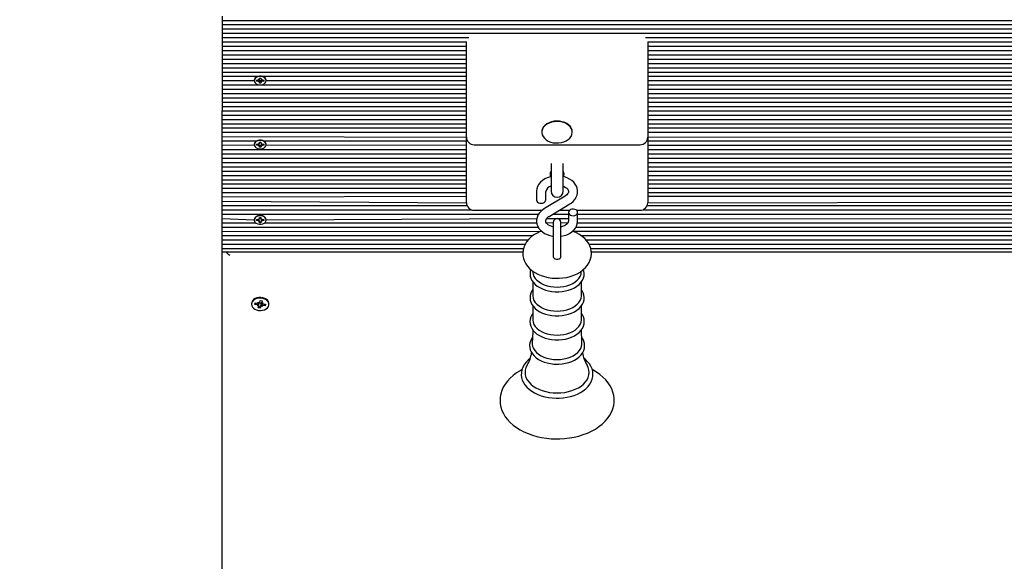
# Model space of a CAD drawing. Units: millimetres. Extents: x 2449 to 10934, y 1840 to 8446.
# Drawn here: x 6972 to 7619, y 4478 to 4834 of the extents above; entities that cross this region are included whole.
import ezdxf

# ---------------------------------------------------------------- set-up
doc = ezdxf.new("R2010")
doc.units = ezdxf.units.MM
doc.header["$LTSCALE"] = 60
doc.header["$PDSIZE"] = -1
doc.linetypes.add('SLD-Сплошная', pattern=[0])
doc.layers.add('ПРИМЕЧАНИЯ', color=7, linetype='SLD-Сплошная')
doc.styles.add('SLDTEXTSTYLE3', font='isocpeui_0.ttf')
doc.dimstyles.new('SLDDIMSTYLE2', dxfattribs={"dimtxt": 180, "dimasz": 180, "dimexe": 0, "dimexo": 0.0625, "dimgap": 45, "dimtad": 2, "dimdec": 0, "dimrnd": 1e-09, "dimzin": 12, "dimdsep": 46, "dimtxsty": 'SLDTEXTSTYLE3', "dimsah": 1, "dimcen": 0.09, "dimadec": 0, "dimazin": 3, "dimtfac": 1, "dimtdec": 3, "dimtofl": 0, "dimtmove": 0, "dimatfit": 3, "dimfxl": 1, "dimfrac": 2, "dimtolj": 1, "dimtzin": 12, "dimarcsym": 0})

# ---------------------------------------------------------------- blocks, each defined once
blk = doc.blocks.new('_D_5')
at = {"layer": 'Defpoints', "color": 0, "transparency": 16777216}
for p in [(2449.2, 6218.92), (9873.14, 5530.06), (9873.14, 2121.11)]:
    blk.add_point(p, dxfattribs=at)
at = {"layer": 'ПРИМЕЧАНИЯ', "color": 0, "lineweight": -2, "transparency": 16777216}
for p, q in [((2449.2, 6218.86), (2449.2, 2121.11)), ((9873.14, 5530), (9873.14, 2121.11)), ((2629.2, 2121.11), (9693.14, 2121.11))]:
    blk.add_line(p, q, dxfattribs=at)
at = {"layer": 'ПРИМЕЧАНИЯ', "color": 0, "transparency": 16777216}
for points in [[(2629.2, 2151.11), (2629.2, 2091.11), (2449.2, 2121.11)], [(9693.14, 2151.11), (9693.14, 2091.11), (9873.14, 2121.11)]]:
    blk.add_solid(points, dxfattribs=at)
at = {"layer": 'ПРИМЕЧАНИЯ', "color": 0, "transparency": 16777216, "insert": (6161.17, 2076.11), "char_height": 180, "attachment_point": 2, "style": 'SLDTEXTSTYLE3'}
blk.add_mtext('\\A1;7424', dxfattribs=at)

msp = doc.modelspace()

# ---------------------------------------------------------------- linework, layer by layer
at = {"color": 7, "linetype": 'SLD-Сплошная', "lineweight": 25}
for p, q in [((7105.14, 4836.04), (7105.14, 4833.21)), ((7105.14, 4833.21), (8059.14, 4833.21)), ((7105.14, 4833.21), (7105.14, 4830.39)), ((7105.14, 4830.39), (8059.14, 4830.39)), ((7105.14, 4830.39), (7105.14, 4827.56)), ((7105.14, 4827.56), (8059.14, 4827.56)), ((7105.14, 4827.56), (7105.14, 4824.73)), ((7105.14, 4824.73), (8059.14, 4824.73)), ((7105.14, 4824.73), (7105.14, 4821.9)), ((7105.14, 4821.9), (7267.16, 4821.9)), ((7105.14, 4821.9), (7105.14, 4819.07)), ((7105.14, 4819.07), (7265.64, 4819.07)), ((7105.14, 4819.07), (7105.14, 4816.24)), ((7265.64, 4799.15), (7265.64, 4819.07)), ((7383.13, 4821.9), (8059.14, 4821.9)), ((7384.64, 4819.07), (8059.14, 4819.07)), ((7384.64, 4819.07), (7384.64, 4799.15)), ((7105.14, 4816.24), (7265.64, 4816.24)), ((7105.14, 4816.24), (7105.14, 4813.42)), ((7105.14, 4813.42), (7265.64, 4813.42)), ((7105.14, 4813.42), (7105.14, 4810.59)), ((7384.64, 4816.24), (8059.14, 4816.24)), ((7384.64, 4813.42), (8059.14, 4813.42)), ((7105.14, 4810.59), (7265.64, 4810.59)), ((7105.14, 4810.59), (7105.14, 4807.76)), ((7105.14, 4807.76), (7265.64, 4807.76)), ((7105.14, 4807.76), (7105.14, 4804.93)), ((7384.64, 4810.59), (8059.14, 4810.59)), ((7384.64, 4807.76), (8059.14, 4807.76)), ((7105.14, 4804.93), (7265.64, 4804.93)), ((7105.14, 4804.93), (7105.14, 4802.1)), ((7105.14, 4802.1), (7265.64, 4802.1)), ((7105.14, 4802.1), (7105.14, 4799.27)), ((7105.14, 4799.27), (7265.64, 4799.15)), ((7105.14, 4799.27), (7105.14, 4796.44)), ((7265.64, 4756.47), (7265.64, 4799.15)), ((7384.64, 4804.93), (8059.14, 4804.93)), ((7384.64, 4802.1), (8059.14, 4802.1)), ((7384.64, 4799.15), (8059.14, 4799.27)), ((7384.64, 4799.15), (7384.64, 4756.47)), ((7105.14, 4796.44), (7128.69, 4796.44)), ((7105.14, 4796.44), (7105.14, 4793.62)), ((7105.14, 4793.62), (7126.19, 4793.6)), ((7105.14, 4793.62), (7105.14, 4790.79)), ((7126.19, 4793.85), (7126.19, 4793.6)), ((7127.69, 4793.95), (7128.92, 4793.95)), ((7127.69, 4793.25), (7127.69, 4793.95)), ((7127.69, 4793.95), (7127.69, 4793.25)), ((7128.92, 4793.25), (7127.69, 4793.25)), ((7128.92, 4794.47), (7129.55, 4794.21)), ((7129.28, 4794.02), (7128.92, 4794.47)), ((7128.92, 4792.73), (7129.28, 4793.18)), ((7129.55, 4792.99), (7128.92, 4792.73)), ((7129.57, 4793.62), (7130.71, 4793.62)), ((7129.57, 4793.62), (7129.64, 4792.73)), ((7129.64, 4795.33), (7130.64, 4795.33)), ((7129.64, 4794.47), (7129.64, 4795.33)), ((7129.64, 4791.87), (7129.64, 4792.73)), ((7130.64, 4795.33), (7130.64, 4794.47)), ((7130.71, 4793.62), (7130.64, 4792.73)), ((7130.64, 4792.73), (7130.64, 4791.87)), ((7130.74, 4794.21), (7131.37, 4794.47)), ((7131.37, 4792.73), (7130.74, 4792.99)), ((7131.37, 4794.47), (7131.01, 4794.02)), ((7131.01, 4793.18), (7131.37, 4792.73)), ((7131.37, 4793.95), (7132.59, 4793.95)), ((7132.59, 4793.25), (7131.37, 4793.25)), ((7131.6, 4796.44), (7265.64, 4796.44)), ((7132.59, 4793.95), (7132.59, 4793.25)), ((7132.59, 4793.95), (7132.59, 4793.25)), ((7134.09, 4793.6), (7134.09, 4793.85)), ((7134.09, 4793.6), (7265.64, 4793.62)), ((7384.64, 4796.44), (8032.69, 4796.44)), ((7384.64, 4793.62), (8030.19, 4793.6)), ((7105.14, 4790.79), (7265.64, 4790.79)), ((7105.14, 4790.79), (7105.14, 4787.96)), ((7105.14, 4787.96), (7265.64, 4787.96)), ((7105.14, 4787.96), (7105.14, 4785.13)), ((7130.64, 4791.87), (7129.64, 4791.87)), ((7384.64, 4790.79), (8059.14, 4790.79)), ((7384.64, 4787.96), (8059.14, 4787.96)), ((7105.14, 4785.13), (7265.64, 4785.13)), ((7105.14, 4785.13), (7105.14, 4782.3)), ((7105.14, 4782.3), (7265.64, 4782.3)), ((7105.14, 4782.3), (7105.14, 4779.47)), ((7384.64, 4785.13), (8059.14, 4785.13)), ((7384.64, 4782.3), (8059.14, 4782.3)), ((7105.14, 4779.47), (7265.64, 4779.47)), ((7105.14, 4779.47), (7105.14, 4776.65)), ((7105.14, 4776.65), (7265.64, 4776.65)), ((7105.14, 4776.65), (7105.14, 4773.82)), ((7105.14, 4773.82), (7265.64, 4773.82)), ((7105.14, 4770.99), (7105.14, 4773.82)), ((7384.64, 4779.47), (8059.14, 4779.47)), ((7384.64, 4776.65), (8059.14, 4776.65)), ((7384.64, 4773.82), (8059.14, 4773.82)), ((7105.14, 4770.99), (7265.64, 4770.99)), ((7105.14, 4768.16), (7105.14, 4770.99)), ((7105.14, 4768.16), (7265.64, 4768.16)), ((7105.14, 4765.33), (7105.14, 4768.16)), ((7384.64, 4770.99), (8059.14, 4770.99)), ((7384.64, 4768.16), (8059.14, 4768.16)), ((7105.14, 4765.33), (7265.64, 4765.33)), ((7105.14, 4762.5), (7105.14, 4765.33)), ((7105.14, 4762.5), (7265.64, 4762.5)), ((7105.14, 4759.68), (7105.14, 4762.5)), ((7384.64, 4765.33), (8059.14, 4765.33)), ((7384.64, 4762.5), (8059.14, 4762.5)), ((7105.14, 4759.68), (7265.64, 4759.68)), ((7105.14, 4756.85), (7105.14, 4759.68)), ((7105.14, 4756.85), (7265.64, 4756.47)), ((7105.14, 4754.02), (7105.14, 4756.85)), ((7105.14, 4754.02), (7127.79, 4754.02)), ((7105.14, 4751.19), (7105.14, 4754.02)), ((7132.5, 4754.02), (7265.64, 4754.02)), ((7265.64, 4717.83), (7265.64, 4756.47)), ((7315.14, 4759.98), (7315.14, 4759.7)), ((7335.14, 4759.98), (7335.14, 4759.98)), ((7384.64, 4759.68), (8059.14, 4759.68)), ((7384.64, 4756.47), (8059.14, 4756.85)), ((7384.64, 4756.47), (7384.64, 4717.83)), ((7384.64, 4754.02), (8031.79, 4754.02)), ((7105.14, 4751.19), (7126.19, 4751.53)), ((7105.14, 4748.36), (7105.14, 4751.19)), ((7105.14, 4748.36), (7265.64, 4748.36)), ((7105.14, 4745.53), (7105.14, 4748.36)), ((7126.19, 4751.78), (7126.19, 4751.53)), ((7127.69, 4751.88), (7128.92, 4751.88)), ((7127.69, 4751.17), (7127.69, 4751.88)), ((7128.92, 4751.17), (7127.69, 4751.17)), ((7127.69, 4751.17), (7127.69, 4751.17)), ((7128.92, 4752.39), (7129.55, 4752.14)), ((7129.28, 4751.95), (7128.92, 4752.39)), ((7128.92, 4750.66), (7129.28, 4751.11)), ((7129.55, 4750.92), (7128.92, 4750.66)), ((7129.64, 4753.26), (7130.64, 4753.26)), ((7129.64, 4752.39), (7129.64, 4753.26)), ((7129.64, 4751.19), (7130.64, 4751.19)), ((7129.64, 4751.19), (7129.64, 4750.66)), ((7129.64, 4749.8), (7129.64, 4750.66)), ((7130.64, 4749.8), (7129.64, 4749.8)), ((7130.64, 4753.26), (7130.64, 4752.39)), ((7130.64, 4751.19), (7130.64, 4750.66)), ((7130.64, 4750.66), (7130.64, 4749.8)), ((7130.74, 4752.14), (7131.37, 4752.39)), ((7131.37, 4750.66), (7130.74, 4750.92)), ((7131.37, 4752.39), (7131.01, 4751.95)), ((7131.01, 4751.11), (7131.37, 4750.66)), ((7131.37, 4751.88), (7132.59, 4751.88)), ((7132.59, 4751.17), (7131.37, 4751.17)), ((7132.59, 4751.88), (7132.59, 4751.17)), ((7132.59, 4751.17), (7132.59, 4751.17)), ((7134.09, 4751.53), (7134.09, 4751.78)), ((7134.09, 4751.53), (7265.64, 4751.19)), ((7270.64, 4751.47), (7379.64, 4751.47)), ((7384.64, 4751.19), (8030.19, 4751.53)), ((7384.64, 4748.36), (8059.14, 4748.36)), ((7105.14, 4745.53), (7265.64, 4745.53)), ((7105.14, 4742.7), (7105.14, 4745.53)), ((7105.14, 4742.7), (7265.64, 4742.7)), ((7105.14, 4739.88), (7105.14, 4742.7)), ((7384.64, 4745.53), (8059.14, 4745.53)), ((7384.64, 4742.7), (8059.14, 4742.7)), ((7105.14, 4739.88), (7265.64, 4739.88)), ((7105.14, 4737.05), (7105.14, 4739.88)), ((7105.14, 4737.05), (7265.64, 4737.05)), ((7105.14, 4734.22), (7105.14, 4737.05)), ((7105.14, 4734.22), (7265.64, 4734.22)), ((7105.14, 4731.39), (7105.14, 4734.22)), ((7321.14, 4739.19), (7321.14, 4721.05)), ((7329.14, 4721.05), (7329.14, 4739.19)), ((7384.64, 4739.88), (8059.14, 4739.88)), ((7384.64, 4737.05), (8059.14, 4737.05)), ((7384.64, 4734.22), (8059.14, 4734.22)), ((7105.14, 4731.39), (7265.64, 4731.39)), ((7105.14, 4728.56), (7105.14, 4731.39)), ((7105.14, 4728.56), (7265.64, 4728.56)), ((7105.14, 4725.73), (7105.14, 4728.56)), ((7384.64, 4731.39), (8059.14, 4731.39)), ((7384.64, 4728.56), (8059.14, 4728.56)), ((7105.14, 4725.73), (7265.64, 4725.73)), ((7105.14, 4722.91), (7105.14, 4725.73)), ((7105.14, 4722.91), (7265.64, 4722.91)), ((7105.14, 4720.08), (7105.14, 4722.91)), ((7384.64, 4725.73), (8059.14, 4725.73)), ((7384.64, 4722.91), (8059.14, 4722.91)), ((7105.14, 4720.08), (7265.64, 4720.08)), ((7105.14, 4717.25), (7105.14, 4720.08)), ((7105.14, 4717.25), (7265.64, 4717.83)), ((7105.14, 4714.42), (7105.14, 4717.25)), ((7265.64, 4713.44), (7265.64, 4717.83)), ((7311.64, 4720.74), (7311.64, 4715.17)), ((7330.44, 4717.77), (7316.77, 4709.61)), ((7317.64, 4715.17), (7317.64, 4720.74)), ((7384.64, 4720.08), (8059.14, 4720.08)), ((7384.64, 4717.83), (8059.14, 4717.25)), ((7384.64, 4717.83), (7384.64, 4713.44)), ((7105.14, 4714.42), (7265.64, 4713.44)), ((7105.14, 4711.59), (7105.14, 4714.42)), ((7105.14, 4711.59), (7266, 4711.59)), ((7105.14, 4708.76), (7105.14, 4711.59)), ((7105.14, 4708.76), (7268.88, 4708.76)), ((7105.14, 4705.94), (7105.14, 4708.76)), ((7270.64, 4708.44), (7315.17, 4708.44)), ((7319.85, 4704.46), (7333.51, 4712.61)), ((7326.52, 4708.44), (7333.35, 4708.44)), ((7337.94, 4708.44), (7379.64, 4708.44)), ((7381.41, 4708.76), (8059.14, 4708.76)), ((7384.29, 4711.59), (8059.14, 4711.59)), ((7384.64, 4713.44), (8059.14, 4714.42)), ((7105.14, 4705.94), (7312.98, 4705.94)), ((7105.14, 4703.11), (7105.14, 4705.94)), ((7105.14, 4703.11), (7126.19, 4702.28)), ((7105.14, 4700.28), (7105.14, 4703.11)), ((7126.19, 4702.28), (7126.19, 4702.28)), ((7127.69, 4702.38), (7128.92, 4702.38)), ((7127.69, 4701.68), (7127.69, 4702.38)), ((7127.69, 4702.38), (7127.69, 4701.68)), ((7128.92, 4702.9), (7129.55, 4702.64)), ((7129.28, 4702.45), (7128.92, 4702.9)), ((7129.64, 4703.76), (7130.64, 4703.76)), ((7129.64, 4702.9), (7129.64, 4703.76)), ((7129.64, 4702.9), (7130.64, 4703.11)), ((7130.64, 4703.76), (7130.64, 4702.9)), ((7130.74, 4702.64), (7131.37, 4702.9)), ((7131.37, 4702.9), (7131.01, 4702.45)), ((7131.37, 4702.38), (7132.59, 4702.38)), ((7132.59, 4702.38), (7132.59, 4701.68)), ((7132.59, 4702.38), (7132.59, 4701.68)), ((7134.09, 4702.28), (7311.84, 4703.11)), ((7134.09, 4702.03), (7134.09, 4702.28)), ((7318.27, 4703.11), (7332.64, 4703.11)), ((7322.32, 4705.94), (7332.64, 4705.94)), ((7332.64, 4707.06), (7332.64, 4701.49)), ((7338.64, 4701.49), (7338.64, 4707.06)), ((7338.64, 4705.94), (8059.14, 4705.94)), ((7338.64, 4703.11), (8030.19, 4702.28)), ((7105.14, 4700.28), (7127.07, 4700.28)), ((7105.14, 4697.45), (7105.14, 4700.28)), ((7105.14, 4697.45), (7312.73, 4697.45)), ((7105.14, 4694.62), (7105.14, 4697.45)), ((7128.92, 4701.68), (7127.69, 4701.68)), ((7128.92, 4701.16), (7129.28, 4701.61)), ((7129.55, 4701.42), (7128.92, 4701.16)), ((7129.55, 4701.42), (7129.64, 4701.16)), ((7129.64, 4700.3), (7129.64, 4701.16)), ((7130.64, 4700.3), (7129.64, 4700.3)), ((7130.74, 4701.42), (7130.64, 4701.16)), ((7130.64, 4701.16), (7130.64, 4700.3)), ((7131.37, 4701.16), (7130.74, 4701.42)), ((7131.01, 4701.61), (7131.37, 4701.16)), ((7132.59, 4701.68), (7131.37, 4701.68)), ((7133.22, 4700.28), (7311.77, 4700.28)), ((7318.01, 4700.28), (7322.64, 4700.5)), ((7322.64, 4700.5), (7322.64, 4684.12)), ((7327.64, 4684.12), (7327.64, 4700.5)), ((7327.64, 4700.5), (7332.27, 4700.28)), ((7337.55, 4697.45), (8059.14, 4697.45)), ((7338.52, 4700.28), (8031.07, 4700.28)), ((7105.14, 4694.62), (7314.97, 4694.71)), ((7105.14, 4691.79), (7105.14, 4694.62)), ((7105.14, 4691.79), (7309.31, 4691.79)), ((7105.14, 4688.96), (7105.14, 4691.79)), ((7105.14, 4688.96), (7306.16, 4688.96)), ((7105.14, 4686.14), (7105.14, 4688.96)), ((7335.32, 4694.71), (8059.14, 4694.62)), ((7340.98, 4691.79), (8059.14, 4691.79)), ((7344.13, 4688.96), (8059.14, 4688.96)), ((7105.14, 4686.14), (7304.19, 4686.14)), ((7105.14, 4683.31), (7105.14, 4686.14)), ((7105.14, 4683.31), (7303.1, 4683.31)), ((7105.14, 4681.07), (7105.14, 4683.31)), ((7322.64, 4684.12), (7322.64, 4677.93)), ((7327.64, 4677.96), (7327.64, 4684.12)), ((7346.08, 4686.14), (8059.14, 4686.14)), ((7347.22, 4683.31), (8059.14, 4683.31)), ((7105.14, 4681.07), (7302.71, 4681.07)), ((7105.14, 4189.63), (7105.14, 4681.07)), ((7347.58, 4681.07), (8059.14, 4681.07)), ((7309.06, 4668.58), (7309.23, 4667.33)), ((7341.06, 4667.33), (7341.23, 4668.59)), ((7309.17, 4661.59), (7309.17, 4652.42)), ((7341.12, 4652.42), (7341.12, 4661.59)), ((7124.39, 4647.12), (7124.39, 4647.12)), ((7126.62, 4646.64), (7126.89, 4647.61)), ((7127.15, 4647.03), (7126.62, 4646.64)), ((7128.32, 4646.41), (7126.62, 4646.64)), ((7126.89, 4647.61), (7128.58, 4647.38)), ((7127.21, 4647.57), (7127.15, 4647.22)), ((7128.12, 4645.7), (7128.8, 4646.24)), ((7129.09, 4645.93), (7128.12, 4645.7)), ((7128.78, 4648.09), (7129.55, 4647.62)), ((7129.11, 4647.41), (7128.78, 4648.09)), ((7128.81, 4644.36), (7129.13, 4645.56)), ((7130.18, 4644.18), (7128.81, 4644.36)), ((7130.48, 4647.19), (7129.11, 4647.41)), ((7129.13, 4645.56), (7129.15, 4647.62)), ((7129.78, 4647.96), (7130.11, 4649.15)), ((7130.11, 4649.15), (7131.48, 4648.97)), ((7130.14, 4645), (7130.28, 4645)), ((7130.51, 4645.37), (7130.18, 4644.18)), ((7130.28, 4645), (7130.18, 4644.18)), ((7130.48, 4647.19), (7130.28, 4645)), ((7130.51, 4647.3), (7130.48, 4647.19)), ((7131.51, 4645.24), (7130.74, 4645.71)), ((7130.96, 4647.77), (7130.91, 4647.75)), ((7131.48, 4648.97), (7131.14, 4647.63)), ((7131.48, 4648.97), (7131.16, 4647.77)), ((7131.18, 4645.92), (7131.51, 4645.24)), ((7131.2, 4647.39), (7132.16, 4647.63)), ((7132.16, 4647.63), (7131.49, 4647.08)), ((7133.4, 4645.72), (7131.71, 4645.95)), ((7131.97, 4646.92), (7133.66, 4646.69)), ((7132.59, 4646.84), (7132.88, 4646.25)), ((7132.88, 4646.25), (7133.4, 4645.72)), ((7133.66, 4646.69), (7133.4, 4645.72)), ((7135.89, 4647.12), (7135.89, 4647.12)), ((7309.17, 4645.8), (7309.17, 4636.63)), ((7341.12, 4636.63), (7341.12, 4645.8))]:
    msp.add_line(p, q, dxfattribs=at)
at = {"color": 7, "linetype": 'SLD-Сплошная', "lineweight": 25, "flags": 128}
for points in [[(7134.09, 4793.85), (7133.93, 4794.64), (7133.47, 4795.36), (7132.73, 4795.96), (7131.79, 4796.39), (7130.71, 4796.61), (7129.58, 4796.61), (7128.5, 4796.39), (7127.56, 4795.96), (7126.82, 4795.36), (7126.35, 4794.64), (7126.19, 4793.85), (7126.19, 4793.85)], [(7134.09, 4793.6), (7133.93, 4794.39), (7133.47, 4795.11), (7132.73, 4795.71), (7131.79, 4796.14), (7130.71, 4796.37), (7129.58, 4796.37), (7128.5, 4796.14), (7127.56, 4795.71), (7126.82, 4795.11), (7126.35, 4794.39), (7126.19, 4793.6), (7126.35, 4792.81), (7126.82, 4792.09), (7127.56, 4791.49), (7128.5, 4791.06), (7129.58, 4790.84), (7130.71, 4790.84), (7131.79, 4791.06), (7132.73, 4791.49), (7133.47, 4792.09), (7133.93, 4792.81), (7134.09, 4793.6)], [(7335.14, 4759.98), (7335.04, 4761.02), (7334.61, 4762.25), (7333.89, 4763.41), (7332.88, 4764.46), (7331.63, 4765.36), (7330.16, 4766.09), (7328.54, 4766.63), (7326.8, 4766.95), (7325.02, 4767.05), (7323.23, 4766.92), (7321.51, 4766.57), (7319.91, 4766), (7318.47, 4765.24), (7317.25, 4764.32), (7316.28, 4763.25), (7315.6, 4762.08), (7315.22, 4760.84), (7315.14, 4759.98)], [(7324.37, 4752.65), (7326.17, 4752.66), (7327.93, 4752.91), (7329.6, 4753.37), (7331.12, 4754.03), (7332.46, 4754.88), (7333.56, 4755.88), (7334.39, 4757), (7334.92, 4758.21), (7335.14, 4759.47), (7335.04, 4760.74), (7334.61, 4761.97), (7333.89, 4763.13), (7332.88, 4764.18), (7331.63, 4765.08), (7330.16, 4765.81), (7328.54, 4766.35), (7326.8, 4766.67), (7325.02, 4766.77), (7323.23, 4766.64), (7321.51, 4766.29), (7319.91, 4765.72), (7318.47, 4764.96), (7317.25, 4764.04), (7316.28, 4762.97), (7315.6, 4761.8), (7315.22, 4760.56), (7315.16, 4759.29), (7315.42, 4758.04), (7316, 4756.84), (7316.87, 4755.73), (7318, 4754.75), (7319.37, 4753.92), (7320.92, 4753.29), (7322.61, 4752.86), (7324.37, 4752.65)], [(7134.09, 4751.78), (7133.93, 4752.56), (7133.47, 4753.29), (7132.73, 4753.89), (7131.79, 4754.32), (7130.71, 4754.54), (7129.58, 4754.54), (7128.5, 4754.32), (7127.56, 4753.89), (7126.82, 4753.29), (7126.35, 4752.56), (7126.19, 4751.78), (7126.19, 4751.78)], [(7134.09, 4751.53), (7133.93, 4752.32), (7133.47, 4753.04), (7132.73, 4753.64), (7131.79, 4754.07), (7130.71, 4754.29), (7129.58, 4754.29), (7128.5, 4754.07), (7127.56, 4753.64), (7126.82, 4753.04), (7126.35, 4752.32), (7126.19, 4751.53), (7126.35, 4750.74), (7126.82, 4750.02), (7127.56, 4749.42), (7128.5, 4748.99), (7129.58, 4748.76), (7130.71, 4748.76), (7131.79, 4748.99), (7132.73, 4749.42), (7133.47, 4750.02), (7133.93, 4750.74), (7134.09, 4751.53)], [(7321.14, 4730.57), (7320.5, 4730.43), (7318.71, 4729.82), (7317.04, 4729.02), (7315.53, 4728.02), (7314.23, 4726.85), (7313.16, 4725.53), (7312.37, 4724.11), (7311.86, 4722.62), (7311.66, 4721.22), (7311.64, 4720.74)], [(7333.51, 4712.61), (7334.36, 4713.16), (7335.72, 4714.28), (7336.86, 4715.56), (7337.73, 4716.96), (7338.31, 4718.44), (7338.61, 4719.95), (7338.61, 4721.45), (7338.35, 4722.92), (7337.82, 4724.32), (7337.05, 4725.64), (7336.05, 4726.87), (7334.82, 4727.97), (7333.38, 4728.94), (7331.77, 4729.75), (7330.01, 4730.37), (7329.14, 4730.56)], [(7329.14, 4724.31), (7329.74, 4724.08), (7330.74, 4723.52), (7331.53, 4722.9), (7332.1, 4722.26), (7332.45, 4721.64), (7332.62, 4721.04), (7332.62, 4720.4), (7332.42, 4719.77), (7332.05, 4719.15), (7331.48, 4718.53), (7330.72, 4717.94), (7330.44, 4717.77)], [(7311.64, 4715.17), (7311.81, 4714.47), (7312.28, 4713.85), (7313, 4713.37), (7313.91, 4713.08), (7314.89, 4713.02), (7315.85, 4713.2), (7316.68, 4713.59), (7317.28, 4714.14), (7317.6, 4714.82), (7317.64, 4715.17)], [(7316.77, 4709.61), (7315.93, 4709.06), (7314.57, 4707.94), (7313.43, 4706.66), (7312.56, 4705.26), (7311.98, 4703.79), (7311.68, 4702.28), (7311.68, 4700.78), (7311.94, 4699.31), (7312.47, 4697.91), (7313.24, 4696.58), (7314.24, 4695.36), (7315.47, 4694.25), (7316.91, 4693.28), (7318.52, 4692.48), (7320.28, 4691.86), (7322.13, 4691.44), (7322.64, 4691.38)], [(7332.64, 4707.06), (7332.81, 4706.36), (7333.28, 4705.73), (7334, 4705.25), (7334.91, 4704.97), (7335.89, 4704.91), (7336.85, 4705.08), (7337.68, 4705.47), (7338.28, 4706.03), (7338.6, 4706.7), (7338.6, 4707.41), (7338.28, 4708.08), (7337.68, 4708.64), (7336.85, 4709.03), (7335.89, 4709.2), (7334.91, 4709.14), (7334, 4708.86), (7333.28, 4708.38), (7332.81, 4707.76), (7332.64, 4707.06)], [(7134.09, 4702.28), (7133.93, 4703.07), (7133.47, 4703.79), (7132.73, 4704.39), (7131.79, 4704.82), (7130.71, 4705.04), (7129.58, 4705.04), (7128.5, 4704.82), (7127.56, 4704.39), (7126.82, 4703.79), (7126.35, 4703.07), (7126.19, 4702.28), (7126.19, 4702.28)], [(7134.09, 4702.28), (7133.93, 4703.07), (7133.47, 4703.79), (7132.73, 4704.39), (7131.79, 4704.82), (7130.71, 4705.04), (7129.58, 4705.04), (7128.5, 4704.82), (7127.56, 4704.39), (7126.82, 4703.79), (7126.35, 4703.07), (7126.19, 4702.28), (7126.19, 4702.28)], [(7134.09, 4702.03), (7133.93, 4702.82), (7133.47, 4703.54), (7132.73, 4704.14), (7131.79, 4704.57), (7130.71, 4704.8), (7129.58, 4704.8), (7128.5, 4704.57), (7127.56, 4704.14), (7126.82, 4703.54), (7126.35, 4702.82), (7126.19, 4702.03), (7126.35, 4701.24), (7126.82, 4700.52), (7127.56, 4699.92), (7128.5, 4699.49), (7129.58, 4699.27), (7130.71, 4699.27), (7131.79, 4699.49), (7132.73, 4699.92), (7133.47, 4700.52), (7133.93, 4701.24), (7134.09, 4702.03)], [(7134.09, 4702.03), (7133.93, 4702.82), (7133.47, 4703.54), (7132.73, 4704.14), (7131.79, 4704.57), (7130.71, 4704.8), (7129.58, 4704.8), (7128.5, 4704.57), (7127.56, 4704.14), (7126.82, 4703.54), (7126.35, 4702.82), (7126.19, 4702.03), (7126.35, 4701.24), (7126.82, 4700.52), (7127.56, 4699.92), (7128.5, 4699.49), (7129.58, 4699.27), (7130.71, 4699.27), (7131.79, 4699.49), (7132.73, 4699.92), (7133.47, 4700.52), (7133.93, 4701.24), (7134.09, 4702.03)], [(7322.71, 4697.45), (7321.72, 4697.69), (7320.54, 4698.15), (7319.55, 4698.71), (7318.76, 4699.33), (7318.19, 4699.97), (7317.84, 4700.59), (7317.67, 4701.19), (7317.67, 4701.83), (7317.86, 4702.45), (7318.24, 4703.07), (7318.8, 4703.69), (7319.57, 4704.28), (7319.85, 4704.46)], [(7332.64, 4701.49), (7332.63, 4701.23), (7332.46, 4700.61), (7332.11, 4699.99), (7331.57, 4699.37), (7330.76, 4698.72), (7329.75, 4698.15), (7328.57, 4697.69), (7327.58, 4697.45)], [(7327.64, 4691.37), (7327.91, 4691.4), (7329.79, 4691.8), (7331.58, 4692.4), (7333.25, 4693.21), (7334.76, 4694.21), (7336.06, 4695.38), (7337.13, 4696.69), (7337.92, 4698.12), (7338.42, 4699.61), (7338.63, 4701.01), (7338.64, 4701.49)], [(7314.97, 4694.71), (7314.11, 4694.41), (7311.95, 4693.43), (7309.94, 4692.26), (7308.11, 4690.91), (7306.51, 4689.39), (7305.15, 4687.73), (7304.08, 4685.96), (7303.31, 4684.13), (7302.83, 4682.26), (7302.65, 4680.39), (7302.74, 4678.54), (7303.11, 4676.74), (7303.73, 4674.99), (7304.59, 4673.32), (7305.71, 4671.74), (7307.05, 4670.25), (7308.63, 4668.87), (7310.43, 4667.63), (7312.42, 4666.53), (7314.58, 4665.61), (7316.86, 4664.87), (7319.24, 4664.31), (7321.69, 4663.94), (7324.18, 4663.77), (7325.14, 4663.76)], [(7325.14, 4663.76), (7326.51, 4663.79), (7329, 4663.99), (7331.44, 4664.39), (7333.82, 4664.98), (7336.1, 4665.76), (7338.27, 4666.74), (7340.29, 4667.9), (7342.12, 4669.25), (7343.73, 4670.76), (7345.1, 4672.41), (7346.17, 4674.18), (7346.96, 4676.01), (7347.44, 4677.88), (7347.64, 4679.75), (7347.55, 4681.6), (7347.2, 4683.41), (7346.59, 4685.15), (7345.73, 4686.82), (7344.62, 4688.41), (7343.28, 4689.9), (7341.71, 4691.28), (7339.92, 4692.53), (7337.93, 4693.63), (7335.78, 4694.56), (7335.32, 4694.71)], [(7322.64, 4677.93), (7322.74, 4677.52), (7323.15, 4677), (7323.83, 4676.6), (7324.68, 4676.39), (7325.6, 4676.39), (7326.46, 4676.6), (7327.14, 4677), (7327.55, 4677.52), (7327.64, 4677.96)], [(7307.83, 4669.57), (7307.49, 4668.3), (7307.36, 4666.77), (7307.51, 4665.27), (7307.93, 4663.81), (7308.61, 4662.4), (7309.54, 4661.06), (7310.72, 4659.8), (7312.12, 4658.65), (7313.74, 4657.63), (7315.53, 4656.75), (7317.47, 4656.03), (7319.53, 4655.48), (7321.67, 4655.1), (7323.87, 4654.91), (7325.14, 4654.88)], [(7325.14, 4654.88), (7326.32, 4654.9), (7328.52, 4655.09), (7330.66, 4655.46), (7332.73, 4656), (7334.68, 4656.72), (7336.49, 4657.6), (7338.13, 4658.63), (7339.58, 4659.8), (7340.79, 4661.1), (7341.74, 4662.51), (7342.42, 4663.98), (7342.82, 4665.5), (7342.93, 4667.02), (7342.76, 4668.52), (7342.45, 4669.56)], [(7309.23, 4667.33), (7309.41, 4666.43), (7309.95, 4665.05), (7310.79, 4663.74), (7311.9, 4662.51), (7313.27, 4661.39), (7314.88, 4660.4), (7316.68, 4659.56), (7318.65, 4658.89), (7320.74, 4658.41), (7322.92, 4658.11), (7325.14, 4658.01)], [(7325.14, 4658.01), (7327.37, 4658.11), (7329.55, 4658.41), (7331.64, 4658.89), (7333.61, 4659.56), (7335.41, 4660.4), (7337.01, 4661.39), (7338.39, 4662.51), (7339.5, 4663.74), (7340.34, 4665.05), (7340.87, 4666.43), (7341.06, 4667.33)], [(7135.89, 4647.12), (7135.86, 4647.53), (7135.58, 4648.46), (7135, 4649.31), (7134.15, 4650.04), (7133.09, 4650.61), (7131.88, 4651), (7130.57, 4651.18), (7129.23, 4651.14), (7127.95, 4650.88), (7126.78, 4650.42), (7125.8, 4649.78), (7125.05, 4649), (7124.57, 4648.12), (7124.39, 4647.19), (7124.39, 4647.12)], [(7129.06, 4642.67), (7130.39, 4642.6), (7131.71, 4642.75), (7132.94, 4643.11), (7134.03, 4643.66), (7134.9, 4644.38), (7135.52, 4645.22), (7135.84, 4646.13), (7135.86, 4647.08), (7135.58, 4648), (7135, 4648.85), (7134.15, 4649.58), (7133.09, 4650.15), (7131.88, 4650.54), (7130.57, 4650.72), (7129.23, 4650.68), (7127.95, 4650.42), (7126.78, 4649.96), (7125.8, 4649.32), (7125.05, 4648.54), (7124.57, 4647.66), (7124.39, 4646.73), (7124.53, 4645.79), (7124.97, 4644.89), (7125.68, 4644.1), (7126.64, 4643.44), (7127.79, 4642.96), (7129.06, 4642.67)], [(7309.17, 4656.33), (7308.59, 4655.49), (7307.9, 4654.02), (7307.49, 4652.51), (7307.36, 4650.99), (7307.51, 4649.48), (7307.93, 4648.02), (7308.61, 4646.61), (7309.54, 4645.27), (7310.72, 4644.01), (7312.12, 4642.86), (7313.74, 4641.84), (7315.53, 4640.96), (7317.47, 4640.24), (7319.53, 4639.69), (7321.67, 4639.32), (7323.87, 4639.12), (7325.14, 4639.09)], [(7309.17, 4652.42), (7309.18, 4652.06), (7309.41, 4650.65), (7309.95, 4649.27), (7310.79, 4647.95), (7311.9, 4646.72), (7313.27, 4645.6), (7314.88, 4644.61), (7316.68, 4643.78), (7318.65, 4643.11), (7320.74, 4642.62), (7322.92, 4642.33), (7325.14, 4642.23)], [(7325.14, 4639.09), (7326.32, 4639.12), (7328.52, 4639.3), (7330.66, 4639.67), (7332.73, 4640.22), (7334.68, 4640.93), (7336.49, 4641.81), (7338.13, 4642.84), (7339.58, 4644.02), (7340.79, 4645.32), (7341.74, 4646.72), (7342.42, 4648.2), (7342.82, 4649.71), (7342.93, 4651.23), (7342.76, 4652.73), (7342.33, 4654.2), (7341.63, 4655.6), (7341.12, 4656.33)], [(7325.14, 4642.23), (7327.37, 4642.33), (7329.55, 4642.62), (7331.64, 4643.11), (7333.61, 4643.78), (7335.41, 4644.61), (7337.01, 4645.6), (7338.39, 4646.72), (7339.5, 4647.95), (7340.34, 4649.27), (7340.87, 4650.65), (7341.11, 4652.06), (7341.12, 4652.42)], [(7127.21, 4647.57), (7127.15, 4647.3), (7127.15, 4647.03)], [(7129.13, 4645.56), (7129.17, 4645.12), (7130.14, 4645)], [(7129.15, 4647.62), (7129.15, 4647.69), (7129.14, 4647.7)], [(7132.88, 4646.25), (7133.05, 4646.6), (7133.1, 4646.77)], [(7309.17, 4640.65), (7308.58, 4639.83), (7307.87, 4638.36), (7307.44, 4636.84), (7307.29, 4635.32), (7307.42, 4633.81), (7307.82, 4632.34), (7308.48, 4630.92), (7309.39, 4629.57), (7310.55, 4628.31), (7311.94, 4627.15), (7313.54, 4626.11), (7315.32, 4625.22), (7317.25, 4624.48), (7319.31, 4623.91), (7321.45, 4623.52), (7323.64, 4623.3), (7325.14, 4623.26)], [(7325.14, 4623.26), (7326.32, 4623.29), (7328.52, 4623.48), (7330.68, 4623.84), (7332.75, 4624.39), (7334.7, 4625.1), (7336.52, 4625.98), (7338.17, 4627.01), (7339.61, 4628.19), (7340.83, 4629.49), (7341.79, 4630.89), (7342.48, 4632.37), (7342.88, 4633.89), (7343, 4635.41), (7342.84, 4636.91), (7342.41, 4638.38), (7341.73, 4639.79), (7341.12, 4640.66)], [(7309.17, 4636.63), (7309.18, 4636.27), (7309.41, 4634.86), (7309.95, 4633.48), (7310.79, 4632.16), (7311.9, 4630.93), (7313.27, 4629.81), (7314.88, 4628.82), (7316.68, 4627.99), (7318.65, 4627.32), (7320.74, 4626.84), (7322.92, 4626.54), (7325.14, 4626.44)], [(7325.14, 4626.44), (7327.37, 4626.54), (7329.55, 4626.84), (7331.64, 4627.32), (7333.61, 4627.99), (7335.41, 4628.82), (7337.01, 4629.81), (7338.39, 4630.93), (7339.5, 4632.16), (7340.34, 4633.48), (7340.87, 4634.86), (7341.11, 4636.27), (7341.12, 4636.63)], [(7308.96, 4624.92), (7308.57, 4624.41), (7307.79, 4622.94), (7307.29, 4621.43), (7307.08, 4619.9), (7307.14, 4618.38), (7307.48, 4616.89), (7308.08, 4615.45), (7308.93, 4614.07), (7310.03, 4612.77), (7311.37, 4611.57), (7312.93, 4610.49), (7314.67, 4609.55), (7316.58, 4608.77), (7318.61, 4608.15), (7320.74, 4607.7), (7322.94, 4607.43), (7325.14, 4607.34)], [(7309.12, 4629.98), (7309.11, 4628.58), (7308.82, 4621.21)], [(7325.14, 4607.34), (7326.33, 4607.36), (7328.55, 4607.55), (7330.71, 4607.92), (7332.79, 4608.46), (7334.77, 4609.18), (7336.6, 4610.05), (7338.26, 4611.09), (7339.73, 4612.26), (7340.96, 4613.56), (7341.95, 4614.97), (7342.66, 4616.45), (7343.08, 4617.97), (7343.22, 4619.5), (7343.08, 4621.02), (7342.68, 4622.5), (7342.01, 4623.92), (7341.32, 4624.94)], [(7341.47, 4621.21), (7341.42, 4622.06), (7341.15, 4629.96)], [(7308.82, 4621.21), (7308.83, 4620.49), (7309.07, 4619.04), (7309.62, 4617.63), (7310.47, 4616.28), (7311.61, 4615.03), (7313.01, 4613.88), (7314.65, 4612.87), (7316.49, 4612.02), (7318.5, 4611.34), (7320.64, 4610.84), (7322.87, 4610.54), (7325.14, 4610.43)], [(7325.14, 4610.43), (7327.42, 4610.54), (7329.64, 4610.84), (7331.78, 4611.34), (7333.8, 4612.02), (7335.64, 4612.87), (7337.28, 4613.88), (7338.68, 4615.03), (7339.82, 4616.28), (7340.67, 4617.63), (7341.22, 4619.04), (7341.46, 4620.49), (7341.47, 4621.21)], [(7307.45, 4611.06), (7306.11, 4609.97), (7304.69, 4608.52), (7303.53, 4606.97), (7302.62, 4605.33), (7302, 4603.65), (7301.65, 4601.93), (7301.59, 4600.22), (7301.8, 4598.52), (7302.28, 4596.85), (7303.03, 4595.24), (7304.03, 4593.69), (7305.28, 4592.21), (7306.76, 4590.84), (7308.47, 4589.57), (7310.37, 4588.44), (7312.45, 4587.46), (7314.68, 4586.63), (7317.03, 4585.97), (7319.46, 4585.48), (7321.97, 4585.16), (7324.51, 4585.03), (7325.14, 4585.02)], [(7305.48, 4606.74), (7305.46, 4606.66), (7304.7, 4605.12), (7304.24, 4603.52), (7304.09, 4601.9), (7304.24, 4600.28), (7304.7, 4598.69), (7305.46, 4597.14), (7306.5, 4595.66), (7307.82, 4594.27), (7309.38, 4593), (7311.18, 4591.85), (7313.18, 4590.85), (7315.36, 4590.01), (7317.68, 4589.34), (7320.11, 4588.86), (7322.61, 4588.57), (7325.14, 4588.47)], [(7325.14, 4585.02), (7326.5, 4585.05), (7329.03, 4585.23), (7331.51, 4585.6), (7333.93, 4586.14), (7336.25, 4586.85), (7338.44, 4587.72), (7340.48, 4588.75), (7342.35, 4589.93), (7344.01, 4591.25), (7345.45, 4592.69), (7346.65, 4594.23), (7347.58, 4595.86), (7348.24, 4597.54), (7348.61, 4599.25), (7348.7, 4600.97), (7348.52, 4602.67), (7348.07, 4604.34), (7347.36, 4605.96), (7346.38, 4607.52), (7345.16, 4609), (7343.7, 4610.39), (7342.85, 4611.03)], [(7325.14, 4588.47), (7327.68, 4588.57), (7330.18, 4588.86), (7332.61, 4589.34), (7334.93, 4590.01), (7337.11, 4590.85), (7339.11, 4591.85), (7340.91, 4593), (7342.47, 4594.27), (7343.79, 4595.66), (7344.83, 4597.14), (7345.59, 4598.69), (7346.05, 4600.28), (7346.2, 4601.9), (7346.05, 4603.52), (7345.59, 4605.12), (7344.83, 4606.66), (7344.8, 4606.73)], [(7302.01, 4603.69), (7300.86, 4603.09), (7298.46, 4601.6), (7296.26, 4599.96), (7294.27, 4598.18), (7292.51, 4596.29), (7291.01, 4594.29), (7289.78, 4592.2), (7288.82, 4590.05), (7288.15, 4587.86), (7287.76, 4585.65), (7287.65, 4583.44), (7287.81, 4581.25), (7288.25, 4579.08), (7288.95, 4576.95), (7289.91, 4574.88), (7291.14, 4572.87), (7292.61, 4570.93), (7294.33, 4569.09), (7296.29, 4567.35), (7298.47, 4565.74), (7300.84, 4564.26), (7303.4, 4562.93), (7306.12, 4561.75), (7308.97, 4560.74), (7311.94, 4559.9), (7315, 4559.23), (7318.14, 4558.74), (7321.32, 4558.43), (7324.36, 4558.31), (7325.14, 4558.3), (7326.86, 4558.33), (7330.06, 4558.52), (7333.23, 4558.89), (7336.34, 4559.44), (7339.38, 4560.17), (7342.31, 4561.07), (7345.13, 4562.14), (7347.8, 4563.38), (7350.32, 4564.77), (7352.65, 4566.32), (7354.78, 4568.01), (7356.68, 4569.83), (7358.35, 4571.77), (7359.76, 4573.8), (7360.89, 4575.91), (7361.74, 4578.08), (7362.32, 4580.27), (7362.6, 4582.49), (7362.61, 4584.69), (7362.35, 4586.88), (7361.82, 4589.04), (7361.02, 4591.14), (7359.96, 4593.2), (7358.65, 4595.18), (7357.08, 4597.08), (7355.27, 4598.89), (7353.23, 4600.58), (7350.98, 4602.15), (7348.54, 4603.58), (7348.24, 4603.73)]]:
    msp.add_lwpolyline(points, dxfattribs=at)
at = {"color": 7, "linetype": 'SLD-Сплошная', "lineweight": 25}
for centre, radius, start, end in [((7128.92, 4794.92), 0.965, 269.708, 291.74917), ((7128.92, 4792.28), 0.965, 68.25083, 90.292), ((7129.24, 4794.47), 0.405, 319.4764, 359.01646), ((7129.24, 4792.73), 0.405, 0.98354, 40.5236), ((7131.05, 4794.47), 0.405, 180.98354, 220.5236), ((7131.05, 4792.73), 0.405, 139.4764, 179.01646), ((7131.36, 4794.92), 0.965, 248.25083, 270.292), ((7131.36, 4792.28), 0.965, 89.708, 111.74917), ((7270.64, 4756.47), 5, 180, 270), ((7379.64, 4756.47), 5, 270, 0), ((7128.92, 4752.85), 0.965, 269.708, 291.74917), ((7128.92, 4750.21), 0.965, 68.25083, 90.292), ((7129.24, 4752.4), 0.405, 319.4764, 359.01646), ((7129.24, 4750.66), 0.405, 0.98354, 40.5236), ((7131.05, 4752.4), 0.405, 180.98354, 220.5236), ((7131.05, 4750.66), 0.405, 139.4764, 179.01646), ((7131.36, 4752.85), 0.965, 248.25083, 270.292), ((7131.36, 4750.21), 0.965, 89.708, 111.74917), ((7323.25, 4732.33), 2.74, 139.96287, 220.03713), ((7327.03, 4732.33), 2.76, 320.1574, 39.8426), ((7322.2, 4719.78), 4.65, 103.08915, 168.09966), ((7325.14, 4721.05), 4, 180, 0), ((7270.64, 4713.44), 5, 180, 270), ((7379.64, 4713.44), 5, 270, 360), ((7128.92, 4703.35), 0.965, 269.708, 291.74917), ((7129.24, 4702.9), 0.405, 319.4764, 359.01646), ((7131.05, 4702.9), 0.405, 180.98354, 220.5236), ((7131.36, 4703.35), 0.965, 248.25083, 270.292), ((7325.14, 4700.5), 2.5, 0, 180), ((7128.92, 4700.71), 0.965, 68.25083, 90.292), ((7129.24, 4701.16), 0.405, 0.98354, 40.5236), ((7131.05, 4701.16), 0.405, 139.4764, 179.01646), ((7131.36, 4700.71), 0.965, 89.708, 111.74917), ((7128.16, 4645.18), 1.24, 59.3051, 82.84383), ((7128.78, 4648.8), 1.43, 262.244, 283.60369), ((7128.62, 4645.7), 0.526, 344.90012, 26.76495), ((7129.14, 4648.15), 0.67, 307.77405, 343.34526), ((7131.22, 4647.06), 0.755, 114.09107, 161.69664), ((7131.15, 4645.18), 0.67, 127.77405, 163.34526), ((7131.05, 4646.53), 1.24, 84.95802, 93.98413), ((7131.67, 4647.63), 0.526, 164.90012, 206.76495), ((7131.51, 4644.53), 1.43, 82.244, 103.60369), ((7132.12, 4648.15), 1.24, 239.3051, 262.84383), ((7286.94, 4617.99), 21.69, 328.73657, 351.82311), ((7364.09, 4618.32), 22.5, 188.8853, 210.99178)]:
    msp.add_arc(centre, radius, start, end, dxfattribs=at)
for centre, major_axis, ratio, start_param, end_param in [((7128.92, 4794.47), (0.6, 6.13), 0.065742, 4.646385, 4.692799), ((7128.92, 4792.73), (0.66, 5.62), 0.054723, 4.797849, 4.87625), ((7128.92, 4792.73), (-0.34, 6.31), 0.101483, 4.747558, 4.848041), ((7131.37, 4792.73), (0.34, 6.31), 0.101483, 1.435145, 1.535628), ((7131.37, 4792.73), (-0.66, 5.62), 0.054723, 1.406936, 1.485336), ((7131.37, 4794.47), (-0.6, 6.13), 0.065742, 1.590386, 1.636801), ((7128.92, 4752.39), (0.6, 6.13), 0.065742, 4.646385, 4.692799), ((7128.92, 4750.66), (0.66, 5.62), 0.054723, 4.797849, 4.851908), ((7128.92, 4750.66), (-0.34, 6.31), 0.101483, 4.747558, 4.811233), ((7131.37, 4750.66), (0.34, 6.31), 0.101483, 1.471952, 1.535628), ((7131.37, 4750.66), (-0.66, 5.62), 0.054723, 1.431277, 1.485336), ((7131.37, 4752.39), (-0.6, 6.13), 0.065742, 1.590386, 1.636801), ((7128.92, 4702.9), (0.6, 6.13), 0.065742, 4.646385, 4.692799), ((7128.92, 4701.16), (0.66, 5.62), 0.054723, 4.797849, 4.904745), ((7128.92, 4701.16), (-0.34, 6.31), 0.101483, 4.747558, 4.837503), ((7131.37, 4701.16), (0.34, 6.31), 0.101483, 1.445683, 1.535628), ((7131.37, 4701.16), (-0.66, 5.62), 0.054723, 1.37844, 1.485336), ((7131.37, 4702.9), (-0.6, 6.13), 0.065742, 1.590386, 1.636801), ((7110.14, 4682.48), (-4.62, 4.62), 0.414214, 1.464854, 1.963495), ((7128.12, 4645.7), (0.83, 7.83), 0.077665, 4.790637, 4.936369), ((7128.12, 4645.7), (-0.31, 8.97), 0.108754, 4.735062, 4.898407), ((7128.78, 4648.09), (0.94, 8.55), 0.047664, 4.637452, 4.689982), ((7131.51, 4645.24), (0.63, 8.84), 0.091108, 1.289376, 1.523679), ((7131.51, 4645.24), (-0.99, 8.08), 0.030813, 1.247807, 1.48211), ((7132.16, 4647.63), (-0.74, 8.78), 0.081224, 1.583637, 1.626475)]:
    msp.add_ellipse(centre, major_axis=major_axis, ratio=ratio, start_param=start_param, end_param=end_param, dxfattribs=at)

# ---------------------------------------------------------------- dimensions: what is measured, and where the dimension line sits
at = {"layer": 'ПРИМЕЧАНИЯ', "color": 253}
dim = msp.add_linear_dim(base=(9873.14, 2121.11), p1=(2449.2, 6218.92), p2=(9873.14, 5530.06), angle=0, dimstyle='SLDDIMSTYLE2', dxfattribs=at)
dim.commit()
dim.dimension.update_dxf_attribs({"geometry": '_D_5', "text_midpoint": (6161.17, 2121.11), "dimtype": 160})

doc.saveas('drawing.dxf')
